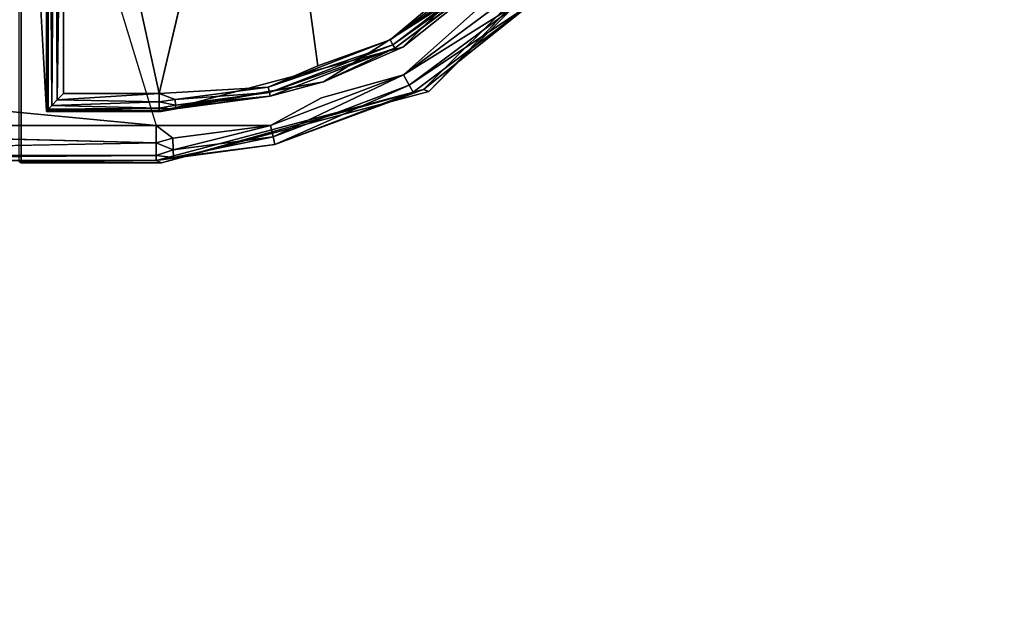
# Model space of a CAD drawing. Units: inches. Extents: x 0 to 200, y 0 to 161.
# Drawn here: x 151 to 152, y 60 to 61 of the extents above; entities that cross this region are included whole.
import ezdxf

# ---------------------------------------------------------------- set-up
doc = ezdxf.new("R2010")
doc.units = ezdxf.units.IN
doc.header["$MEASUREMENT"] = 0
doc.layers.add('TABLE-SUPPORTENDCAP', color=6, linetype='Continuous')
doc.layers.add('TABLE-TOP', color=6, linetype='Continuous')

# ---------------------------------------------------------------- blocks, each defined once
blk = doc.blocks.new('PHZ515S_2460L_0T')
at = {"layer": 'TABLE-SUPPORTENDCAP'}
for points in [[(50.8809, -13.2177, 27.2274), (50.8809, -12.7383, 27.2274), (51.5875, -12.7498, 27.2274), (51.756, -13.3016, 27.2274)], [(51.6275, -13.284, 27.3071), (51.6275, -13.284, 27.3071), (51.6275, -12.7498, 27.3074), (51.6275, -12.7641, 27.3354)], [(51.6275, -12.7498, 27.3074), (51.6275, -12.7498, 27.3074), (51.6292, -13.2822, 27.2992), (51.6302, -12.7498, 27.2974)], [(51.6275, -13.284, 27.3071), (51.6275, -13.284, 27.3071), (51.6292, -13.2822, 27.2992), (51.6275, -12.7498, 27.3074)], [(51.6336, -13.2779, 27.293), (51.6336, -13.2779, 27.293), (51.6302, -12.7498, 27.2974), (51.6292, -13.2822, 27.2992)], [(51.6375, -12.7498, 27.29), (51.6375, -12.7498, 27.29), (51.6302, -12.7498, 27.2974), (51.6336, -13.2779, 27.293)], [(51.64, -13.2715, 27.2888), (51.64, -13.2715, 27.2888), (51.6375, -12.7498, 27.29), (51.6336, -13.2779, 27.293)], [(51.6475, -12.7498, 27.2874), (51.6475, -12.7498, 27.2874), (51.6375, -12.7498, 27.29), (51.64, -13.2715, 27.2888)], [(51.6475, -13.264, 27.2874), (51.6475, -13.264, 27.2874), (51.6475, -12.7498, 27.2874), (51.64, -13.2715, 27.2888)], [(51.88, -12.7498, 27.2874), (51.88, -12.7498, 27.2874), (51.6475, -12.7498, 27.2874), (51.7593, -13.264, 27.2874)], [(51.7593, -13.264, 27.2874), (51.7593, -13.264, 27.2874), (51.6475, -12.7498, 27.2874), (51.6475, -13.264, 27.2874)], [(51.6275, -13.285, 27.3354), (51.6275, -13.285, 27.3354), (51.6275, -13.284, 27.3071), (51.6275, -12.7641, 27.3354)], [(52.0447, -13.2095, 27.3354), (52.0447, -13.2095, 27.3354), (52.2516, -13.0033, 27.3354), (52.1617, -13.1164, 27.3056)], [(52.0688, -13.2591, 27.2653), (52.0688, -13.2591, 27.2653), (52.2976, -13.0309, 27.2646), (52.0749, -13.2615, 27.3354)], [(52.1951, -13.1587, 27.2522), (52.1951, -13.1587, 27.2522), (52.2976, -13.0309, 27.2646), (52.0688, -13.2591, 27.2653)], [(52.0296, -13.2009, 27.2887), (52.0296, -13.2009, 27.2887), (52.1517, -13.1084, 27.2887), (52.1476, -13.1023, 27.2874)], [(51.9518, -13.2504, 27.3061), (51.9518, -13.2504, 27.3061), (52.0447, -13.2095, 27.3354), (52.1617, -13.1164, 27.3056)], [(51.9518, -13.2504, 27.3061), (51.9518, -13.2504, 27.3061), (52.1617, -13.1164, 27.3056), (52.0351, -13.2107, 27.2995)], [(52.1564, -13.1131, 27.293), (52.1564, -13.1131, 27.293), (52.1517, -13.1084, 27.2887), (52.0296, -13.2009, 27.2887)], [(52.0329, -13.2068, 27.293), (52.0329, -13.2068, 27.293), (52.1564, -13.1131, 27.293), (52.0296, -13.2009, 27.2887)], [(52.1596, -13.1163, 27.2995), (52.1596, -13.1163, 27.2995), (52.1564, -13.1131, 27.293), (52.0329, -13.2068, 27.293)], [(52.0351, -13.2107, 27.2995), (52.0351, -13.2107, 27.2995), (52.1596, -13.1163, 27.2995), (52.0329, -13.2068, 27.293)], [(52.1617, -13.1164, 27.3056), (52.1617, -13.1164, 27.3056), (52.1596, -13.1163, 27.2995), (52.0351, -13.2107, 27.2995)], [(52.0455, -13.2422, 27.2301), (52.0455, -13.2422, 27.2301), (52.1686, -13.132, 27.2274), (52.179, -13.1425, 27.2301)], [(52.179, -13.1425, 27.2301), (52.179, -13.1425, 27.2301), (52.1886, -13.1522, 27.2389), (52.0455, -13.2422, 27.2301)], [(52.0455, -13.2422, 27.2301), (52.0455, -13.2422, 27.2301), (52.1886, -13.1522, 27.2389), (52.0521, -13.2542, 27.2389)], [(52.1886, -13.1522, 27.2389), (52.1886, -13.1522, 27.2389), (52.1951, -13.1587, 27.2522), (52.0521, -13.2542, 27.2389)], [(52.0521, -13.2542, 27.2389), (52.0521, -13.2542, 27.2389), (52.1951, -13.1587, 27.2522), (52.0565, -13.2623, 27.2522)], [(52.1951, -13.1587, 27.2522), (52.1951, -13.1587, 27.2522), (52.0688, -13.2591, 27.2653), (52.0565, -13.2623, 27.2522)], [(51.8868, -13.2564, 27.2887), (51.8868, -13.2564, 27.2887), (52.0329, -13.2068, 27.293), (52.0296, -13.2009, 27.2887)], [(52.0296, -13.2009, 27.2887), (52.0296, -13.2009, 27.2887), (51.945, -13.2316, 27.2874), (51.8868, -13.2564, 27.2887)], [(51.8884, -13.2629, 27.293), (51.8884, -13.2629, 27.293), (52.0329, -13.2068, 27.293), (51.8868, -13.2564, 27.2887)], [(51.8884, -13.2629, 27.293), (51.8884, -13.2629, 27.293), (52.0351, -13.2107, 27.2995), (52.0329, -13.2068, 27.293)], [(51.756, -13.3016, 27.2274), (50.9648, -13.3016, 27.2274), (50.8809, -13.2177, 27.2274), (51.756, -13.3016, 27.2274)], [(51.7618, -13.285, 27.3354), (51.7618, -13.285, 27.3354), (52.0447, -13.2095, 27.3354), (51.9518, -13.2504, 27.3061)], [(51.8894, -13.2672, 27.2995), (51.8894, -13.2672, 27.2995), (52.0351, -13.2107, 27.2995), (51.8884, -13.2629, 27.293)], [(51.8894, -13.2672, 27.2995), (51.8894, -13.2672, 27.2995), (51.9518, -13.2504, 27.3061), (52.0351, -13.2107, 27.2995)], [(51.8897, -13.3014, 27.2301), (51.8897, -13.3014, 27.2301), (52.0455, -13.2422, 27.2301), (51.8928, -13.3148, 27.2389)], [(51.8897, -13.3014, 27.2301), (51.8897, -13.3014, 27.2301), (51.9492, -13.269, 27.2274), (52.0455, -13.2422, 27.2301)], [(51.8928, -13.3148, 27.2389), (51.8928, -13.3148, 27.2389), (52.0455, -13.2422, 27.2301), (52.0521, -13.2542, 27.2389)], [(51.7593, -13.284, 27.3067), (51.7593, -13.284, 27.3067), (51.7618, -13.285, 27.3354), (51.9518, -13.2504, 27.3061)], [(51.7593, -13.284, 27.3067), (51.7593, -13.284, 27.3067), (51.9518, -13.2504, 27.3061), (51.8894, -13.2672, 27.2995)], [(52.0521, -13.2542, 27.2389), (52.0521, -13.2542, 27.2389), (51.8948, -13.3237, 27.2522), (51.8928, -13.3148, 27.2389)], [(52.0521, -13.2542, 27.2389), (52.0521, -13.2542, 27.2389), (52.0565, -13.2623, 27.2522), (51.8948, -13.3237, 27.2522)], [(51.7593, -13.264, 27.2874), (51.7593, -13.264, 27.2874), (51.64, -13.2715, 27.2888), (51.7593, -13.2738, 27.2899)], [(51.6475, -13.264, 27.2874), (51.6475, -13.264, 27.2874), (51.64, -13.2715, 27.2888), (51.7593, -13.264, 27.2874)], [(51.756, -13.3426, 27.2669), (51.756, -13.3426, 27.2669), (52.0688, -13.2591, 27.2653), (51.762, -13.345, 27.3354)], [(52.0688, -13.2591, 27.2653), (52.0688, -13.2591, 27.2653), (51.756, -13.3426, 27.2669), (51.8948, -13.3237, 27.2522)], [(51.8868, -13.2564, 27.2887), (51.8868, -13.2564, 27.2887), (51.7593, -13.264, 27.2874), (51.7781, -13.2709, 27.2887)], [(51.7593, -13.264, 27.2874), (51.7593, -13.264, 27.2874), (51.7593, -13.2738, 27.2899), (51.7781, -13.2709, 27.2887)], [(51.762, -13.345, 27.3354), (51.762, -13.345, 27.3354), (52.0688, -13.2591, 27.2653), (52.0749, -13.2615, 27.3354)], [(51.7781, -13.2709, 27.2887), (51.7781, -13.2709, 27.2887), (51.8884, -13.2629, 27.293), (51.8868, -13.2564, 27.2887)], [(51.7783, -13.2776, 27.293), (51.7783, -13.2776, 27.293), (51.8884, -13.2629, 27.293), (51.7781, -13.2709, 27.2887)], [(51.7783, -13.2776, 27.293), (51.7783, -13.2776, 27.293), (51.8894, -13.2672, 27.2995), (51.8884, -13.2629, 27.293)], [(52.0565, -13.2623, 27.2522), (52.0565, -13.2623, 27.2522), (52.0688, -13.2591, 27.2653), (51.8948, -13.3237, 27.2522)], [(51.6336, -13.2779, 27.293), (51.6336, -13.2779, 27.293), (51.6292, -13.2822, 27.2992), (51.7593, -13.2811, 27.297)], [(51.64, -13.2715, 27.2888), (51.64, -13.2715, 27.2888), (51.6336, -13.2779, 27.293), (51.7593, -13.2738, 27.2899)], [(51.7593, -13.2738, 27.2899), (51.7593, -13.2738, 27.2899), (51.6336, -13.2779, 27.293), (51.7593, -13.2811, 27.297)], [(51.7784, -13.282, 27.2995), (51.7784, -13.282, 27.2995), (51.7593, -13.284, 27.3067), (51.8894, -13.2672, 27.2995)], [(51.7781, -13.2709, 27.2887), (51.7781, -13.2709, 27.2887), (51.7593, -13.2738, 27.2899), (51.7783, -13.2776, 27.293)], [(51.7593, -13.2738, 27.2899), (51.7593, -13.2738, 27.2899), (51.7593, -13.2811, 27.297), (51.7783, -13.2776, 27.293)], [(51.7783, -13.2776, 27.293), (51.7783, -13.2776, 27.293), (51.7593, -13.2811, 27.297), (51.7784, -13.282, 27.2995)], [(51.7784, -13.282, 27.2995), (51.7784, -13.282, 27.2995), (51.8894, -13.2672, 27.2995), (51.7783, -13.2776, 27.293)], [(51.7593, -13.284, 27.3067), (51.7593, -13.284, 27.3067), (51.6292, -13.2822, 27.2992), (51.6275, -13.284, 27.3071)], [(51.6275, -13.284, 27.3071), (51.6275, -13.284, 27.3071), (51.6275, -13.285, 27.3354), (51.7593, -13.284, 27.3067)], [(51.7593, -13.284, 27.3067), (51.7593, -13.284, 27.3067), (51.6275, -13.285, 27.3354), (51.7618, -13.285, 27.3354)], [(51.7593, -13.2811, 27.297), (51.7593, -13.2811, 27.297), (51.6292, -13.2822, 27.2992), (51.7593, -13.284, 27.3067)], [(51.7593, -13.2811, 27.297), (51.7593, -13.2811, 27.297), (51.7593, -13.284, 27.3067), (51.7784, -13.282, 27.2995)], [(51.756, -13.3217, 27.2326), (51.756, -13.3217, 27.2326), (50.9648, -13.3016, 27.2274), (51.756, -13.3016, 27.2274)], [(51.7755, -13.3161, 27.2301), (51.7755, -13.3161, 27.2301), (51.756, -13.3016, 27.2274), (51.8897, -13.3014, 27.2301)], [(51.756, -13.3217, 27.2326), (51.756, -13.3217, 27.2326), (51.756, -13.3016, 27.2274), (51.7755, -13.3161, 27.2301)], [(51.7755, -13.3161, 27.2301), (51.7755, -13.3161, 27.2301), (51.8897, -13.3014, 27.2301), (51.7759, -13.3298, 27.2389)], [(51.7759, -13.3298, 27.2389), (51.7759, -13.3298, 27.2389), (51.8897, -13.3014, 27.2301), (51.8928, -13.3148, 27.2389)], [(51.756, -13.3367, 27.247), (51.756, -13.3367, 27.247), (50.9648, -13.3367, 27.247), (51.756, -13.3217, 27.2326)], [(51.7759, -13.3298, 27.2389), (51.7759, -13.3298, 27.2389), (51.756, -13.3217, 27.2326), (51.7755, -13.3161, 27.2301)], [(51.756, -13.3367, 27.247), (51.756, -13.3367, 27.247), (51.756, -13.3217, 27.2326), (51.7759, -13.3298, 27.2389)], [(51.8948, -13.3237, 27.2522), (51.8948, -13.3237, 27.2522), (51.756, -13.3426, 27.2669), (51.7762, -13.339, 27.2522)], [(51.7759, -13.3298, 27.2389), (51.7759, -13.3298, 27.2389), (51.8928, -13.3148, 27.2389), (51.7762, -13.339, 27.2522)], [(51.8928, -13.3148, 27.2389), (51.8928, -13.3148, 27.2389), (51.8948, -13.3237, 27.2522), (51.7762, -13.339, 27.2522)], [(51.7762, -13.339, 27.2522), (51.7762, -13.339, 27.2522), (51.756, -13.3367, 27.247), (51.7759, -13.3298, 27.2389)], [(50.9648, -13.3426, 27.2669), (50.9648, -13.3426, 27.2669), (50.9648, -13.3367, 27.247), (51.756, -13.3367, 27.247)], [(51.756, -13.3426, 27.2669), (51.756, -13.3426, 27.2669), (50.9648, -13.3426, 27.2669), (51.756, -13.3367, 27.247)], [(50.9648, -13.3426, 27.2669), (50.9648, -13.3426, 27.2669), (51.756, -13.3426, 27.2669), (51.5952, -13.3433, 27.2874)], [(51.5952, -13.3433, 27.2874), (51.5952, -13.3433, 27.2874), (51.756, -13.3426, 27.2669), (51.762, -13.345, 27.3354)], [(51.762, -13.345, 27.3354), (51.762, -13.345, 27.3354), (51.5977, -13.345, 27.3354), (51.5952, -13.3433, 27.2874)], [(51.756, -13.3426, 27.2669), (51.756, -13.3426, 27.2669), (51.756, -13.3367, 27.247), (51.7762, -13.339, 27.2522)]]:
    blk.add_3dface(points, dxfattribs=at)
for points, invisible_edges in [([(51.5875, -12.7498, 27.2274), (51.5875, -12.7498, 27.2274), (51.88, -12.7498, 27.2274), (51.756, -13.3016, 27.2274)], 15), ([(51.756, -13.3016, 27.2274), (51.756, -13.3016, 27.2274), (51.88, -12.7498, 27.2274), (51.9492, -13.269, 27.2274)], 15), ([(51.7593, -13.264, 27.2874), (51.7593, -13.264, 27.2874), (51.945, -13.2316, 27.2874), (51.88, -12.7498, 27.2874)], 2), ([(51.945, -13.2316, 27.2874), (51.945, -13.2316, 27.2874), (52.1476, -13.1023, 27.2874), (51.88, -12.7498, 27.2874)], 2), ([(51.9492, -13.269, 27.2274), (51.9492, -13.269, 27.2274), (51.88, -12.7498, 27.2274), (52.1686, -13.132, 27.2274)], 15), ([(51.5952, -13.3433, 27.2874), (51.5952, -13.3433, 27.2874), (51.5977, -12.7641, 27.3354), (51.5952, -12.7603, 27.2874)], 6), ([(51.5977, -13.345, 27.3354), (51.5977, -13.345, 27.3354), (51.5977, -12.7641, 27.3354), (51.5952, -13.3433, 27.2874)], 4), ([(51.5977, -12.7641, 27.3354), (51.5977, -12.7641, 27.3354), (51.5977, -13.345, 27.3354), (51.6275, -13.285, 27.3354)], 4), ([(51.6275, -13.285, 27.3354), (51.6275, -13.285, 27.3354), (51.6275, -12.7641, 27.3354), (51.5977, -12.7641, 27.3354)], 4), ([(52.0447, -13.2095, 27.3354), (52.0447, -13.2095, 27.3354), (52.0749, -13.2615, 27.3354), (52.2516, -13.0033, 27.3354)], 6), ([(52.0749, -13.2615, 27.3354), (52.0749, -13.2615, 27.3354), (52.3038, -13.0334, 27.3354), (52.2516, -13.0033, 27.3354)], 13), ([(52.0749, -13.2615, 27.3354), (52.0749, -13.2615, 27.3354), (52.2976, -13.0309, 27.2646), (52.3038, -13.0334, 27.3354)], 4), ([(52.1476, -13.1023, 27.2874), (52.1476, -13.1023, 27.2874), (51.945, -13.2316, 27.2874), (52.0296, -13.2009, 27.2887)], 2), ([(51.9492, -13.269, 27.2274), (51.9492, -13.269, 27.2274), (52.1686, -13.132, 27.2274), (52.0455, -13.2422, 27.2301)], 2), ([(51.7618, -13.285, 27.3354), (51.7618, -13.285, 27.3354), (51.762, -13.345, 27.3354), (52.0447, -13.2095, 27.3354)], 6), ([(51.762, -13.345, 27.3354), (51.762, -13.345, 27.3354), (52.0749, -13.2615, 27.3354), (52.0447, -13.2095, 27.3354)], 13), ([(51.945, -13.2316, 27.2874), (51.945, -13.2316, 27.2874), (51.7593, -13.264, 27.2874), (51.8868, -13.2564, 27.2887)], 2), ([(51.756, -13.3016, 27.2274), (51.756, -13.3016, 27.2274), (51.9492, -13.269, 27.2274), (51.8897, -13.3014, 27.2301)], 2), ([(51.5977, -13.345, 27.3354), (51.5977, -13.345, 27.3354), (51.762, -13.345, 27.3354), (51.6275, -13.285, 27.3354)], 13), ([(51.6275, -13.285, 27.3354), (51.6275, -13.285, 27.3354), (51.762, -13.345, 27.3354), (51.7618, -13.285, 27.3354)], 6), ([(50.9648, -13.3217, 27.2326), (50.9648, -13.3217, 27.2326), (50.9648, -13.3016, 27.2274), (51.756, -13.3217, 27.2326)], 9), ([(50.9648, -13.3367, 27.247), (50.9648, -13.3367, 27.247), (50.9648, -13.3217, 27.2326), (51.756, -13.3217, 27.2326)], 4)]:
    blk.add_3dface(points, dxfattribs=dict(at, invisible_edges=invisible_edges))
at = {"layer": 'TABLE-TOP'}
for points in [[(0, 0, 28.5), (0, -24, 28.5), (59.875, -24, 28.5), (59.875, 0, 28.5)], [(59.875, -24, 27.335), (0, -24, 27.335), (0, 0, 27.335), (59.875, 0, 27.335)]]:
    blk.add_3dface(points, dxfattribs=at)

msp = doc.modelspace()

# ---------------------------------------------------------------- block references
msp.add_blockref('PHZ515S_2460L_0T', (99.6417, 74.3305))

doc.saveas('drawing.dxf')
